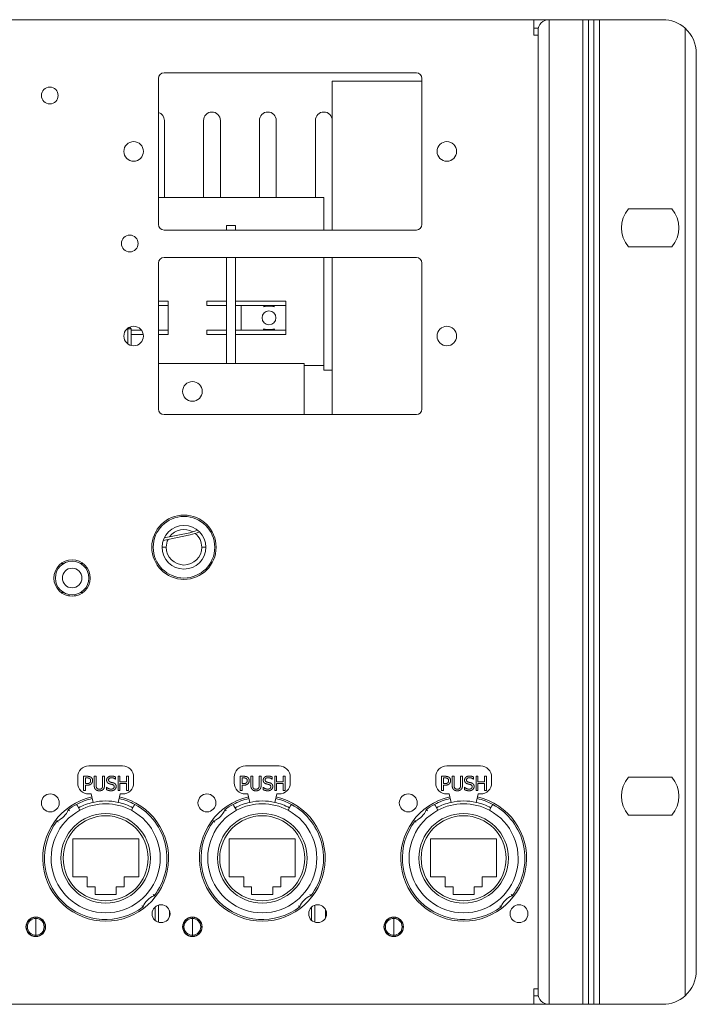
# Model space of a CAD drawing. Units: millimetres. Extents: x 20 to 1660, y 7 to 1168.
# Drawn here: x 565 to 686, y 231 to 407 of the extents above; entities that cross this region are included whole.
import ezdxf

# ---------------------------------------------------------------- set-up
doc = ezdxf.new("R2010")
doc.units = ezdxf.units.MM
doc.header["$LTSCALE"] = 4
doc.layers.add('Visible Edges(A H Standard)', color=7, linetype='Continuous', lineweight=18)

msp = doc.modelspace()

# ---------------------------------------------------------------- linework, layer by layer
at = {"layer": 'Visible Edges(A H Standard)'}
for p, q in [((232.826, 406.908), (657.306, 406.908)), ((657.306, 406.908), (657.306, 404.148)), ((657.306, 406.908), (660.066, 406.908)), ((660.066, 406.908), (666.066, 406.908)), ((660.066, 230.908), (660.066, 406.908)), ((666.066, 406.908), (667.066, 406.908)), ((666.066, 230.908), (666.066, 406.908)), ((667.066, 406.908), (668.066, 406.908)), ((667.066, 406.908), (667.066, 230.908)), ((668.066, 406.908), (669.066, 406.908)), ((668.066, 406.908), (668.066, 230.908)), ((669.066, 406.908), (680.366, 406.908)), ((669.066, 406.908), (669.066, 230.908)), ((658.13, 405.408), (657.306, 405.408)), ((658.066, 404.908), (658.066, 232.908)), ((684.366, 405.38), (684.366, 232.436)), ((658.066, 404.148), (657.306, 404.148)), ((686.366, 236.908), (686.366, 400.908)), ((590.216, 370.308), (590.216, 396.408)), ((591.216, 397.408), (636.316, 397.408)), ((637.316, 396.408), (637.316, 370.308)), ((637.316, 395.908), (621.266, 395.908)), ((621.266, 369.308), (621.266, 395.908)), ((591.266, 388.908), (591.266, 375.108)), ((598.266, 375.108), (598.266, 388.908)), ((601.266, 388.908), (601.266, 375.108)), ((608.266, 375.108), (608.266, 388.908)), ((611.266, 388.908), (611.266, 375.108)), ((618.266, 375.108), (618.266, 388.908)), ((590.216, 375.108), (619.766, 375.108)), ((619.766, 375.108), (619.766, 373.088)), ((619.766, 369.308), (619.766, 373.088)), ((674.248, 373.108), (681.984, 373.108)), ((602.366, 369.308), (602.366, 370.108)), ((602.366, 370.108), (603.966, 370.108)), ((603.966, 370.108), (603.966, 369.308)), ((636.316, 369.308), (591.216, 369.308)), ((681.984, 366.308), (674.248, 366.308)), ((591.216, 364.408), (636.316, 364.408)), ((602.366, 345.458), (602.366, 364.408)), ((603.966, 364.408), (603.966, 345.458)), ((619.766, 347.128), (619.766, 364.408)), ((621.266, 336.308), (621.266, 364.408)), ((590.216, 337.308), (590.216, 363.408)), ((637.316, 363.408), (637.316, 337.308)), ((591.766, 356.608), (590.216, 356.608)), ((591.766, 355.798), (590.216, 355.798)), ((591.766, 356.608), (591.966, 356.608)), ((591.966, 355.798), (591.766, 355.798)), ((591.966, 355.798), (591.966, 356.608)), ((591.966, 355.598), (591.966, 355.798)), ((591.966, 355.598), (591.966, 351.618)), ((598.866, 356.608), (599.566, 356.608)), ((598.866, 356.608), (598.866, 355.798)), ((599.566, 355.798), (598.866, 355.798)), ((599.566, 356.608), (602.366, 356.608)), ((599.566, 355.798), (602.366, 355.798)), ((612.766, 356.608), (603.966, 356.608)), ((612.766, 355.798), (603.966, 355.798)), ((604.966, 355.798), (604.966, 355.598)), ((604.966, 355.598), (604.966, 351.618)), ((612.766, 356.608), (612.966, 356.608)), ((612.966, 355.798), (612.766, 355.798)), ((612.966, 355.798), (612.966, 356.608)), ((612.966, 355.598), (612.966, 355.798)), ((612.966, 355.598), (612.966, 351.618)), ((584.906, 351.878), (584.706, 351.678)), ((584.706, 351.678), (585.306, 351.678)), ((584.706, 348.966), (584.706, 351.678)), ((585.106, 351.878), (584.906, 351.878)), ((584.926, 351.878), (584.926, 351.893)), ((585.106, 351.878), (585.306, 351.678)), ((585.306, 348.67), (585.306, 351.678)), ((587.159, 351.418), (585.306, 351.418)), ((587.498, 350.608), (585.306, 350.608)), ((591.766, 351.418), (590.216, 351.418)), ((591.766, 350.608), (590.216, 350.608)), ((591.766, 351.418), (591.966, 351.418)), ((591.966, 350.608), (591.766, 350.608)), ((591.966, 351.418), (591.966, 351.618)), ((591.966, 350.608), (591.966, 351.418)), ((598.866, 351.418), (599.566, 351.418)), ((598.866, 351.418), (598.866, 350.608)), ((599.566, 350.608), (598.866, 350.608)), ((599.566, 351.418), (602.366, 351.418)), ((599.566, 350.608), (602.366, 350.608)), ((612.766, 351.418), (603.966, 351.418)), ((612.766, 350.608), (603.966, 350.608)), ((604.966, 351.618), (604.966, 351.418)), ((612.766, 351.418), (612.966, 351.418)), ((612.966, 350.608), (612.766, 350.608)), ((612.966, 351.418), (612.966, 351.618)), ((612.966, 350.608), (612.966, 351.418)), ((619.766, 347.128), (619.766, 345.108)), ((616.276, 345.458), (590.216, 345.458)), ((616.276, 336.308), (616.276, 345.458)), ((619.766, 345.108), (616.276, 345.108)), ((619.766, 344.288), (619.766, 345.108)), ((621.266, 344.288), (619.766, 344.288)), ((636.316, 336.308), (591.216, 336.308)), ((595.786, 315.212), (591.245, 314.285)), ((595.866, 314.82), (591.066, 313.841)), ((590.866, 312.608), (591.591, 312.608)), ((597.941, 312.608), (598.666, 312.608)), ((573.27, 309.708), (572.816, 309.708)), ((576.717, 309.708), (576.263, 309.708)), ((573.27, 304.508), (572.817, 304.508)), ((576.716, 304.508), (576.263, 304.508)), ((574.266, 304.15), (574.266, 303.897)), ((575.266, 304.15), (575.266, 303.897)), ((583.766, 273.509), (577.766, 273.509)), ((611.766, 273.509), (605.766, 273.509)), ((647.766, 273.509), (641.766, 273.509)), ((575.766, 271.509), (575.766, 270.509)), ((576.824, 271.664), (577.462, 271.664)), ((576.824, 269.124), (576.824, 271.664)), ((577.441, 271.371), (577.161, 271.371)), ((577.161, 271.371), (577.161, 270.359)), ((578.719, 271.664), (579.057, 271.664)), ((578.719, 270.079), (578.719, 271.664)), ((579.057, 271.664), (579.057, 270.079)), ((580.22, 271.664), (580.557, 271.664)), ((580.22, 270.071), (580.22, 271.664)), ((580.557, 271.664), (580.557, 270.079)), ((582.544, 271.141), (582.519, 271.141)), ((582.544, 271.544), (582.544, 271.141)), ((582.986, 271.664), (583.324, 271.664)), ((582.986, 269.124), (582.986, 271.664)), ((583.324, 271.664), (583.324, 270.667)), ((584.493, 271.664), (584.83, 271.664)), ((584.493, 270.667), (584.493, 271.664)), ((584.83, 271.664), (584.83, 269.124)), ((585.766, 270.509), (585.766, 271.509)), ((603.766, 271.509), (603.766, 270.509)), ((604.824, 271.664), (605.462, 271.664)), ((604.824, 269.124), (604.824, 271.664)), ((605.441, 271.371), (605.161, 271.371)), ((605.161, 271.371), (605.161, 270.359)), ((606.719, 271.664), (607.057, 271.664)), ((606.719, 270.079), (606.719, 271.664)), ((607.057, 271.664), (607.057, 270.079)), ((608.22, 271.664), (608.557, 271.664)), ((608.22, 270.071), (608.22, 271.664)), ((608.557, 271.664), (608.557, 270.079)), ((610.544, 271.141), (610.519, 271.141)), ((610.544, 271.544), (610.544, 271.141)), ((610.986, 271.664), (611.324, 271.664)), ((610.986, 269.124), (610.986, 271.664)), ((611.324, 271.664), (611.324, 270.667)), ((612.493, 271.664), (612.83, 271.664)), ((612.493, 270.667), (612.493, 271.664)), ((612.83, 271.664), (612.83, 269.124)), ((613.766, 270.509), (613.766, 271.509)), ((639.766, 271.509), (639.766, 270.509)), ((640.824, 271.664), (641.462, 271.664)), ((640.824, 269.124), (640.824, 271.664)), ((641.441, 271.371), (641.161, 271.371)), ((641.161, 271.371), (641.161, 270.359)), ((642.719, 271.664), (643.057, 271.664)), ((642.719, 270.079), (642.719, 271.664)), ((643.057, 271.664), (643.057, 270.079)), ((644.22, 271.664), (644.557, 271.664)), ((644.22, 270.071), (644.22, 271.664)), ((644.557, 271.664), (644.557, 270.079)), ((646.544, 271.141), (646.519, 271.141)), ((646.544, 271.544), (646.544, 271.141)), ((646.986, 271.664), (647.324, 271.664)), ((646.986, 269.124), (646.986, 271.664)), ((647.324, 271.664), (647.324, 270.667)), ((648.493, 271.664), (648.83, 271.664)), ((648.493, 270.667), (648.493, 271.664)), ((648.83, 271.664), (648.83, 269.124)), ((649.766, 270.509), (649.766, 271.509)), ((674.248, 271.508), (681.984, 271.508)), ((577.161, 270.359), (577.392, 270.359)), ((577.161, 270.071), (577.161, 269.124)), ((577.447, 270.071), (577.161, 270.071)), ((580.916, 269.7), (580.94, 269.7)), ((580.916, 269.276), (580.916, 269.7)), ((583.324, 270.667), (584.493, 270.667)), ((583.324, 270.367), (583.324, 269.124)), ((584.493, 270.367), (583.324, 270.367)), ((584.493, 269.124), (584.493, 270.367)), ((605.161, 270.359), (605.392, 270.359)), ((605.161, 270.071), (605.161, 269.124)), ((605.447, 270.071), (605.161, 270.071)), ((608.916, 269.7), (608.94, 269.7)), ((608.916, 269.276), (608.916, 269.7)), ((611.324, 270.667), (612.493, 270.667)), ((611.324, 270.367), (611.324, 269.124)), ((612.493, 270.367), (611.324, 270.367)), ((612.493, 269.124), (612.493, 270.367)), ((641.161, 270.359), (641.392, 270.359)), ((641.161, 270.071), (641.161, 269.124)), ((641.447, 270.071), (641.161, 270.071)), ((644.916, 269.7), (644.94, 269.7)), ((644.916, 269.276), (644.916, 269.7)), ((647.324, 270.667), (648.493, 270.667)), ((647.324, 270.367), (647.324, 269.124)), ((648.493, 270.367), (647.324, 270.367)), ((648.493, 269.124), (648.493, 270.367)), ((577.161, 269.124), (576.824, 269.124)), ((577.766, 268.509), (578.183, 268.509)), ((578.183, 268.509), (578.3, 267.985)), ((578.52, 267.009), (578.3, 267.985)), ((583.324, 269.124), (582.986, 269.124)), ((583.232, 267.985), (583.013, 267.009)), ((583.35, 268.509), (583.232, 267.985)), ((583.35, 268.509), (583.766, 268.509)), ((584.83, 269.124), (584.493, 269.124)), ((605.161, 269.124), (604.824, 269.124)), ((605.766, 268.509), (606.183, 268.509)), ((606.183, 268.509), (606.3, 267.985)), ((606.52, 267.009), (606.3, 267.985)), ((611.324, 269.124), (610.986, 269.124)), ((611.232, 267.985), (611.013, 267.009)), ((611.35, 268.509), (611.232, 267.985)), ((611.35, 268.509), (611.766, 268.509)), ((612.83, 269.124), (612.493, 269.124)), ((641.161, 269.124), (640.824, 269.124)), ((641.766, 268.509), (642.183, 268.509)), ((642.183, 268.509), (642.3, 267.985)), ((642.52, 267.009), (642.3, 267.985)), ((647.324, 269.124), (646.986, 269.124)), ((647.232, 267.985), (647.013, 267.009)), ((647.35, 268.509), (647.232, 267.985)), ((647.35, 268.509), (647.766, 268.509)), ((648.83, 269.124), (648.493, 269.124)), ((575.565, 266.644), (575.707, 266.38)), ((576.135, 265.588), (575.707, 266.38)), ((585.825, 266.38), (585.397, 265.588)), ((585.825, 266.38), (585.967, 266.644)), ((603.565, 266.644), (603.707, 266.38)), ((604.135, 265.588), (603.707, 266.38)), ((613.825, 266.38), (613.397, 265.588)), ((613.825, 266.38), (613.967, 266.644)), ((639.565, 266.644), (639.707, 266.38)), ((640.135, 265.588), (639.707, 266.38)), ((649.825, 266.38), (649.397, 265.588)), ((649.825, 266.38), (649.967, 266.644)), ((681.984, 264.708), (674.248, 264.708)), ((574.866, 253.708), (574.866, 260.508)), ((574.866, 260.508), (586.666, 260.508)), ((586.666, 260.508), (586.666, 253.708)), ((602.866, 253.708), (602.866, 260.508)), ((602.866, 260.508), (614.666, 260.508)), ((614.666, 260.508), (614.666, 253.708)), ((638.866, 253.708), (638.866, 260.508)), ((638.866, 260.508), (650.666, 260.508)), ((650.666, 260.508), (650.666, 253.708)), ((577.466, 253.708), (574.866, 253.708)), ((577.466, 251.908), (577.466, 253.708)), ((586.666, 253.708), (584.066, 253.708)), ((584.066, 253.708), (584.066, 251.908)), ((605.466, 253.708), (602.866, 253.708)), ((605.466, 251.908), (605.466, 253.708)), ((614.666, 253.708), (612.066, 253.708)), ((612.066, 253.708), (612.066, 251.908)), ((641.466, 253.708), (638.866, 253.708)), ((641.466, 251.908), (641.466, 253.708)), ((650.666, 253.708), (648.066, 253.708)), ((648.066, 253.708), (648.066, 251.908)), ((578.866, 251.908), (577.466, 251.908)), ((578.866, 250.508), (578.866, 251.908)), ((584.066, 251.908), (582.666, 251.908)), ((582.666, 251.908), (582.666, 250.508)), ((606.866, 251.908), (605.466, 251.908)), ((606.866, 250.508), (606.866, 251.908)), ((612.066, 251.908), (610.666, 251.908)), ((610.666, 251.908), (610.666, 250.508)), ((642.866, 251.908), (641.466, 251.908)), ((642.866, 250.508), (642.866, 251.908)), ((648.066, 251.908), (646.666, 251.908)), ((646.666, 251.908), (646.666, 250.508)), ((582.666, 250.508), (578.866, 250.508)), ((610.666, 250.508), (606.866, 250.508)), ((646.666, 250.508), (642.866, 250.508)), ((589.616, 245.901), (589.616, 248.315)), ((590.216, 245.573), (590.216, 248.644)), ((617.556, 245.956), (617.556, 248.261)), ((618.156, 245.592), (618.156, 248.625)), ((568.266, 246.458), (568.266, 246.258)), ((568.266, 246.458), (568.266, 246.258)), ((592.156, 246.525), (592.156, 247.691)), ((596.266, 246.458), (596.266, 246.258)), ((596.266, 246.458), (596.266, 246.258)), ((620.096, 246.391), (620.096, 247.826)), ((632.266, 246.458), (632.266, 246.258)), ((632.266, 246.458), (632.266, 246.258)), ((566.662, 245.458), (566.717, 245.458)), ((567.086, 246.051), (567.086, 245.982)), ((568.266, 246.008), (568.266, 246.258)), ((568.266, 246.008), (568.266, 246.258)), ((568.266, 246.008), (568.266, 245.679)), ((568.266, 246.008), (568.266, 245.679)), ((568.266, 245.552), (568.266, 245.679)), ((568.266, 245.552), (568.266, 245.679)), ((568.266, 245.552), (568.266, 244.758)), ((568.266, 245.552), (568.266, 244.758)), ((568.266, 244.758), (568.266, 243.965)), ((568.266, 244.758), (568.266, 243.965)), ((594.696, 245.41), (594.696, 245.531)), ((595.296, 246.154), (595.296, 246.215)), ((596.266, 246.008), (596.266, 246.258)), ((596.266, 246.008), (596.266, 246.258)), ((596.266, 246.008), (596.266, 245.679)), ((596.266, 246.008), (596.266, 245.679)), ((596.266, 245.552), (596.266, 245.679)), ((596.266, 245.552), (596.266, 245.679)), ((596.266, 245.552), (596.266, 244.758)), ((596.266, 245.552), (596.266, 244.758)), ((596.266, 244.758), (596.266, 243.965)), ((596.266, 244.758), (596.266, 243.965)), ((597.236, 246.154), (597.236, 246.215)), ((597.836, 245.41), (597.836, 245.531)), ((630.662, 245.458), (630.717, 245.458)), ((632.266, 246.008), (632.266, 246.258)), ((632.266, 246.008), (632.266, 246.258)), ((632.266, 246.008), (632.266, 245.679)), ((632.266, 246.008), (632.266, 245.679)), ((632.266, 245.552), (632.266, 245.679)), ((632.266, 245.552), (632.266, 245.679)), ((632.266, 245.552), (632.266, 244.758)), ((632.266, 245.552), (632.266, 244.758)), ((632.266, 244.758), (632.266, 243.965)), ((632.266, 244.758), (632.266, 243.965)), ((633.815, 245.458), (633.87, 245.458)), ((566.534, 244.508), (566.585, 244.508)), ((568.266, 243.838), (568.266, 243.965)), ((568.266, 243.838), (568.266, 243.965)), ((568.266, 243.838), (568.266, 243.508)), ((568.266, 243.838), (568.266, 243.508)), ((568.266, 243.258), (568.266, 243.508)), ((568.266, 243.258), (568.266, 243.508)), ((568.266, 243.258), (568.266, 243.058)), ((568.266, 243.258), (568.266, 243.058)), ((569.948, 244.508), (569.998, 244.508)), ((594.534, 244.508), (594.585, 244.508)), ((596.266, 243.838), (596.266, 243.965)), ((596.266, 243.838), (596.266, 243.965)), ((596.266, 243.838), (596.266, 243.508)), ((596.266, 243.838), (596.266, 243.508)), ((596.266, 243.258), (596.266, 243.508)), ((596.266, 243.258), (596.266, 243.508)), ((596.266, 243.258), (596.266, 243.058)), ((596.266, 243.258), (596.266, 243.058)), ((597.948, 244.508), (597.998, 244.508)), ((630.534, 244.508), (630.585, 244.508)), ((632.266, 243.838), (632.266, 243.965)), ((632.266, 243.838), (632.266, 243.965)), ((632.266, 243.838), (632.266, 243.508)), ((632.266, 243.838), (632.266, 243.508)), ((632.266, 243.258), (632.266, 243.508)), ((632.266, 243.258), (632.266, 243.508)), ((632.266, 243.258), (632.266, 243.058)), ((632.266, 243.258), (632.266, 243.058)), ((633.948, 244.508), (633.998, 244.508)), ((657.306, 233.668), (658.066, 233.668)), ((657.306, 233.668), (657.306, 230.908)), ((657.306, 232.408), (658.13, 232.408)), ((657.306, 230.908), (232.826, 230.908)), ((660.066, 230.908), (657.306, 230.908)), ((666.066, 230.908), (660.066, 230.908)), ((667.066, 230.908), (666.066, 230.908)), ((668.066, 230.908), (667.066, 230.908)), ((669.066, 230.908), (668.066, 230.908)), ((680.366, 230.908), (669.066, 230.908))]:
    msp.add_line(p, q, dxfattribs=at)
for centre, radius in [((570.766, 393.358), 1.5), ((585.766, 383.358), 1.75), ((641.766, 383.358), 1.75), ((585.066, 366.908), 1.5), ((609.966, 353.608), 1.25), ((585.766, 350.358), 1.75), ((641.766, 350.358), 1.75), ((596.276, 340.458), 1.75), ((594.766, 312.608), 5.75), ((594.766, 312.608), 5.5), ((594.766, 312.608), 3.9), ((574.766, 307.108), 3.25), ((574.766, 307.108), 3), ((574.766, 307.108), 1.75), ((570.866, 266.908), 1.6), ((598.866, 266.908), 1.6), ((634.866, 266.908), 1.6), ((580.766, 257.008), 8), ((580.766, 257.008), 7.6), ((608.766, 257.008), 8), ((608.766, 257.008), 7.6), ((644.766, 257.008), 8), ((644.766, 257.008), 7.6), ((590.666, 247.108), 1.6), ((618.666, 247.108), 1.6), ((654.666, 247.108), 1.6), ((568.266, 244.758), 1.75), ((596.266, 244.758), 1.75), ((632.266, 244.758), 1.75)]:
    msp.add_circle(centre, radius, dxfattribs=at)
for centre, radius, start, end in [((660.066, 404.908), 2, 90, 180), ((680.366, 400.908), 6, 48.18969, 90), ((680.366, 400.908), 6, 0, 48.18969), ((591.216, 396.408), 1, 90, 180), ((636.316, 396.408), 1, 0, 90), ((589.766, 388.908), 1.5, 0, 72.5424), ((599.766, 388.908), 1.5, 0, 180), ((609.766, 388.908), 1.5, 0, 180), ((619.766, 388.908), 1.5, 0, 180), ((678.116, 369.708), 5.15, 138.68532, 221.31468), ((678.116, 369.708), 5.15, 318.68532, 41.31468), ((591.216, 370.308), 1, 180, 270), ((636.316, 370.308), 1, 270, 0), ((591.216, 363.408), 1, 90, 180), ((636.316, 363.408), 1, 0, 90), ((591.216, 337.308), 1, 180, 270), ((636.316, 337.308), 1, 270, 0), ((594.766, 312.608), 3.175, 59.84614, 143.84878), ((594.266, 322.659), 7.6, 281.53669, 292.7565), ((594.266, 322.659), 8, 281.53669, 294.10235), ((594.766, 312.608), 3.175, 359.99973, 50.66494), ((594.766, 312.608), 3.175, 153.69334, 179.99973), ((594.766, 312.608), 3.175, 179.99973, 359.99973), ((577.766, 271.509), 2, 90, 180), ((583.766, 271.509), 2, 0, 90), ((605.766, 271.509), 2, 90, 180), ((611.766, 271.509), 2, 0, 90), ((641.766, 271.509), 2, 90, 180), ((647.766, 271.509), 2, 0, 90), ((678.116, 268.108), 5.15, 138.68532, 221.31468), ((678.116, 268.108), 5.15, 318.68532, 41.31468), ((577.766, 270.509), 2, 180, 270), ((583.766, 270.509), 2, 270, 0), ((605.766, 270.509), 2, 180, 270), ((611.766, 270.509), 2, 270, 0), ((641.766, 270.509), 2, 180, 270), ((647.766, 270.509), 2, 270, 0), ((580.766, 257.008), 11.25, 102.66076, 77.33924), ((580.766, 257.008), 10.95, 102.66076, 118.35935), ((580.766, 257.008), 10.95, 61.64065, 77.33924), ((608.766, 257.008), 11.25, 102.66076, 77.33924), ((608.766, 257.008), 10.95, 102.66076, 118.35935), ((608.766, 257.008), 10.95, 61.64065, 77.33924), ((644.766, 257.008), 11.25, 102.66076, 77.33924), ((644.766, 257.008), 10.95, 102.66076, 118.35935), ((644.766, 257.008), 10.95, 61.64065, 77.33924), ((580.766, 257.008), 10.95, 118.35935, 127.68704), ((580.766, 257.008), 10.25, 102.66076, 118.35935), ((580.766, 257.008), 9.75, 61.64065, 118.35935), ((580.766, 257.008), 10.25, 77.33924, 102.66076), ((580.766, 257.008), 10.25, 61.64065, 77.33924), ((580.766, 257.008), 10.95, 322.31296, 61.64065), ((608.766, 257.008), 10.95, 118.35935, 127.68704), ((608.766, 257.008), 10.25, 102.66076, 118.35935), ((608.766, 257.008), 9.75, 61.64065, 118.35935), ((608.766, 257.008), 10.25, 77.33924, 102.66076), ((608.766, 257.008), 10.25, 61.64065, 77.33924), ((608.766, 257.008), 10.95, 322.31296, 61.64065), ((644.766, 257.008), 10.95, 118.35935, 127.68704), ((644.766, 257.008), 10.25, 102.66076, 118.35935), ((644.766, 257.008), 9.75, 61.64065, 118.35935), ((644.766, 257.008), 10.25, 77.33924, 102.66076), ((644.766, 257.008), 10.25, 61.64065, 77.33924), ((644.766, 257.008), 10.95, 322.31296, 61.64065), ((580.766, 257.008), 9.75, 118.35935, 61.64065), ((570.816, 266.958), 3.5, 291.53226, 338.46774), ((608.766, 257.008), 9.75, 118.35935, 61.64065), ((598.816, 266.958), 3.5, 291.53226, 338.46774), ((644.766, 257.008), 9.75, 118.35935, 61.64065), ((634.816, 266.958), 3.5, 291.53226, 338.46774), ((580.766, 257.008), 10.95, 142.31296, 307.68704), ((608.766, 257.008), 10.95, 142.31296, 307.68704), ((644.766, 257.008), 10.95, 142.31296, 307.68704), ((590.716, 247.058), 3.5, 111.53227, 158.46773), ((618.716, 247.058), 3.5, 111.53227, 158.46773), ((654.716, 247.058), 3.5, 111.53227, 158.46773), ((568.266, 244.758), 1.7, 90, 270), ((568.266, 244.758), 1.7, 270, 90), ((596.266, 244.758), 1.7, 90, 270), ((596.266, 244.758), 1.7, 270, 90), ((632.266, 244.758), 1.7, 90, 270), ((632.266, 244.758), 1.7, 270, 90), ((568.266, 244.758), 1.5, 90, 270), ((568.266, 244.758), 1.5, 270, 90), ((596.266, 244.758), 1.5, 90, 270), ((596.266, 244.758), 1.5, 270, 90), ((632.266, 244.758), 1.5, 90, 270), ((632.266, 244.758), 1.5, 270, 90), ((680.366, 236.908), 6, 311.81031, 0), ((660.066, 232.908), 2, 180, 270), ((680.366, 236.908), 6, 270, 311.81031)]:
    msp.add_arc(centre, radius, start, end, dxfattribs=at)
for points, knots in [([(608.916, 355.598), (608.919, 355.599), (608.923, 355.599), (609.046, 355.623), (609.167, 355.642), (609.423, 355.673), (609.558, 355.684), (609.784, 355.695), (609.875, 355.698), (610.058, 355.698), (610.148, 355.695), (610.375, 355.684), (610.509, 355.673), (610.765, 355.642), (610.886, 355.623), (611.01, 355.599), (611.013, 355.599), (611.016, 355.598)], [-0.00097269, -0.00097269, -0.00097269, -0.00097269, 0, 0, 0.03678781, 0.03678781, 0.07678357, 0.07678357, 0.10366144, 0.10366144, 0.1305393, 0.1305393, 0.17053507, 0.17053507, 0.20732287, 0.20732287, 0.20829556, 0.20829556, 0.20829556, 0.20829556]), ([(611.016, 351.618), (611.013, 351.618), (611.01, 351.617), (610.886, 351.594), (610.765, 351.575), (610.509, 351.544), (610.375, 351.532), (610.148, 351.521), (610.058, 351.519), (609.875, 351.519), (609.784, 351.521), (609.558, 351.532), (609.423, 351.544), (609.167, 351.575), (609.046, 351.594), (608.923, 351.617), (608.919, 351.618), (608.916, 351.618)], [-0.00097269, -0.00097269, -0.00097269, -0.00097269, 0, 0, 0.03678781, 0.03678781, 0.07678357, 0.07678357, 0.10366143, 0.10366143, 0.1305393, 0.1305393, 0.17053506, 0.17053506, 0.20732287, 0.20732287, 0.20829556, 0.20829556, 0.20829556, 0.20829556]), ([(574.072, 265.674), (574.072, 265.674), (574.078, 265.669), (574.101, 265.652), (574.118, 265.639), (574.162, 265.606), (574.188, 265.586), (574.233, 265.551), (574.249, 265.539), (574.283, 265.513), (574.3, 265.5), (574.318, 265.486), (574.318, 265.486), (574.319, 265.485)], [0, 0, 0, 0, 0.011324544, 0.011324544, 0.022864642, 0.022864642, 0.034839581, 0.034839581, 0.041317926, 0.041317926, 0.047812579, 0.047812579, 0.048066112, 0.048066112, 0.048066112, 0.048066112]), ([(602.072, 265.674), (602.072, 265.674), (602.078, 265.669), (602.101, 265.652), (602.118, 265.639), (602.162, 265.606), (602.188, 265.586), (602.233, 265.551), (602.249, 265.539), (602.283, 265.513), (602.3, 265.5), (602.318, 265.486), (602.318, 265.486), (602.319, 265.485)], [0, 0, 0, 0, 0.011324544, 0.011324544, 0.022864642, 0.022864642, 0.034839581, 0.034839581, 0.041317926, 0.041317926, 0.047812579, 0.047812579, 0.048066112, 0.048066112, 0.048066112, 0.048066112]), ([(638.072, 265.674), (638.072, 265.674), (638.078, 265.669), (638.101, 265.652), (638.118, 265.639), (638.162, 265.606), (638.188, 265.586), (638.233, 265.551), (638.249, 265.539), (638.283, 265.513), (638.3, 265.5), (638.318, 265.486), (638.318, 265.486), (638.319, 265.485)], [0, 0, 0, 0, 0.011324544, 0.011324544, 0.022864642, 0.022864642, 0.034839581, 0.034839581, 0.041317926, 0.041317926, 0.047812579, 0.047812579, 0.048066112, 0.048066112, 0.048066112, 0.048066112]), ([(572.289, 263.455), (572.289, 263.456), (572.288, 263.457), (572.275, 263.475), (572.261, 263.492), (572.236, 263.525), (572.223, 263.542), (572.189, 263.586), (572.169, 263.613), (572.135, 263.656), (572.123, 263.674), (572.105, 263.697), (572.101, 263.702), (572.101, 263.702)], [-0.000253848, -0.000253848, -0.000253848, -0.000253848, 0, 0, 0.006502729, 0.006502729, 0.01298913, 0.01298913, 0.024978958, 0.024978958, 0.036533406, 0.036533406, 0.047872031, 0.047872031, 0.047872031, 0.047872031]), ([(600.289, 263.455), (600.289, 263.456), (600.288, 263.457), (600.275, 263.475), (600.261, 263.492), (600.236, 263.525), (600.223, 263.542), (600.189, 263.586), (600.169, 263.613), (600.135, 263.656), (600.123, 263.674), (600.105, 263.697), (600.101, 263.702), (600.101, 263.702)], [-0.000253848, -0.000253848, -0.000253848, -0.000253848, 0, 0, 0.006502729, 0.006502729, 0.01298913, 0.01298913, 0.024978958, 0.024978958, 0.036533406, 0.036533406, 0.047872031, 0.047872031, 0.047872031, 0.047872031]), ([(636.289, 263.455), (636.289, 263.456), (636.288, 263.457), (636.275, 263.475), (636.261, 263.492), (636.236, 263.525), (636.223, 263.542), (636.189, 263.586), (636.169, 263.613), (636.135, 263.656), (636.123, 263.674), (636.105, 263.697), (636.101, 263.702), (636.101, 263.702)], [-0.000253848, -0.000253848, -0.000253848, -0.000253848, 0, 0, 0.006502729, 0.006502729, 0.01298913, 0.01298913, 0.024978958, 0.024978958, 0.036533406, 0.036533406, 0.047872031, 0.047872031, 0.047872031, 0.047872031]), ([(589.243, 250.561), (589.244, 250.56), (589.244, 250.56), (589.258, 250.542), (589.271, 250.525), (589.297, 250.491), (589.309, 250.475), (589.344, 250.43), (589.364, 250.404), (589.397, 250.36), (589.41, 250.343), (589.427, 250.32), (589.432, 250.314), (589.432, 250.314)], [-0.000253848, -0.000253848, -0.000253848, -0.000253848, 0, 0, 0.006502728, 0.006502728, 0.012989128, 0.012989128, 0.024978957, 0.024978957, 0.036533405, 0.036533405, 0.04787203, 0.04787203, 0.04787203, 0.04787203]), ([(617.243, 250.561), (617.244, 250.56), (617.244, 250.56), (617.258, 250.542), (617.271, 250.525), (617.297, 250.491), (617.309, 250.475), (617.344, 250.43), (617.364, 250.404), (617.397, 250.36), (617.41, 250.343), (617.427, 250.32), (617.432, 250.314), (617.432, 250.314)], [-0.000253848, -0.000253848, -0.000253848, -0.000253848, 0, 0, 0.006502728, 0.006502728, 0.012989128, 0.012989128, 0.024978957, 0.024978957, 0.036533405, 0.036533405, 0.04787203, 0.04787203, 0.04787203, 0.04787203]), ([(653.243, 250.561), (653.244, 250.56), (653.244, 250.56), (653.258, 250.542), (653.271, 250.525), (653.297, 250.491), (653.309, 250.475), (653.344, 250.43), (653.364, 250.404), (653.397, 250.36), (653.41, 250.343), (653.427, 250.32), (653.432, 250.314), (653.432, 250.314)], [-0.000253848, -0.000253848, -0.000253848, -0.000253848, 0, 0, 0.006502728, 0.006502728, 0.012989128, 0.012989128, 0.024978957, 0.024978957, 0.036533405, 0.036533405, 0.04787203, 0.04787203, 0.04787203, 0.04787203]), ([(587.46, 248.343), (587.46, 248.343), (587.455, 248.347), (587.432, 248.365), (587.414, 248.377), (587.371, 248.411), (587.344, 248.431), (587.3, 248.465), (587.283, 248.478), (587.25, 248.503), (587.233, 248.517), (587.215, 248.53), (587.214, 248.531), (587.213, 248.531)], [0, 0, 0, 0, 0.011324544, 0.011324544, 0.022864643, 0.022864643, 0.034839581, 0.034839581, 0.041317926, 0.041317926, 0.047812578, 0.047812578, 0.048066111, 0.048066111, 0.048066111, 0.048066111]), ([(615.46, 248.343), (615.46, 248.343), (615.455, 248.347), (615.432, 248.365), (615.414, 248.377), (615.371, 248.411), (615.344, 248.431), (615.3, 248.465), (615.283, 248.478), (615.25, 248.503), (615.233, 248.517), (615.215, 248.53), (615.214, 248.531), (615.213, 248.531)], [0, 0, 0, 0, 0.011324544, 0.011324544, 0.022864643, 0.022864643, 0.034839581, 0.034839581, 0.041317926, 0.041317926, 0.047812578, 0.047812578, 0.048066111, 0.048066111, 0.048066111, 0.048066111]), ([(651.46, 248.343), (651.46, 248.343), (651.455, 248.347), (651.432, 248.365), (651.414, 248.377), (651.371, 248.411), (651.344, 248.431), (651.3, 248.465), (651.283, 248.478), (651.25, 248.503), (651.233, 248.517), (651.215, 248.53), (651.214, 248.531), (651.213, 248.531)], [0, 0, 0, 0, 0.011324544, 0.011324544, 0.022864643, 0.022864643, 0.034839581, 0.034839581, 0.041317926, 0.041317926, 0.047812578, 0.047812578, 0.048066111, 0.048066111, 0.048066111, 0.048066111])]:
    msp.add_open_spline(points, degree=3, knots=knots, dxfattribs=at)
for points in [[(577.894, 271.275), (577.814, 271.328), (577.6, 271.371), (577.441, 271.371)], [(577.462, 271.664), (577.688, 271.664), (578.005, 271.59), (578.126, 271.505)], [(578.077, 270.888), (578.077, 271.019), (577.986, 271.213), (577.894, 271.275)], [(578.126, 271.505), (578.268, 271.408), (578.429, 271.11), (578.429, 270.898)], [(580.934, 270.982), (580.934, 271.291), (581.416, 271.709), (581.788, 271.709)], [(581.811, 271.417), (581.576, 271.417), (581.286, 271.196), (581.286, 271.017)], [(581.788, 271.709), (582.002, 271.709), (582.381, 271.625), (582.544, 271.544)], [(582.519, 271.141), (582.398, 271.252), (582.019, 271.417), (581.811, 271.417)], [(605.894, 271.275), (605.814, 271.328), (605.6, 271.371), (605.441, 271.371)], [(605.462, 271.664), (605.688, 271.664), (606.005, 271.59), (606.126, 271.505)], [(606.077, 270.888), (606.077, 271.019), (605.986, 271.213), (605.894, 271.275)], [(606.126, 271.505), (606.268, 271.408), (606.429, 271.11), (606.429, 270.898)], [(608.934, 270.982), (608.934, 271.291), (609.416, 271.709), (609.788, 271.709)], [(609.811, 271.417), (609.576, 271.417), (609.286, 271.196), (609.286, 271.017)], [(609.788, 271.709), (610.002, 271.709), (610.381, 271.625), (610.544, 271.544)], [(610.519, 271.141), (610.398, 271.252), (610.019, 271.417), (609.811, 271.417)], [(641.894, 271.275), (641.814, 271.328), (641.6, 271.371), (641.441, 271.371)], [(641.462, 271.664), (641.688, 271.664), (642.005, 271.59), (642.126, 271.505)], [(642.077, 270.888), (642.077, 271.019), (641.986, 271.213), (641.894, 271.275)], [(642.126, 271.505), (642.268, 271.408), (642.429, 271.11), (642.429, 270.898)], [(644.934, 270.982), (644.934, 271.291), (645.416, 271.709), (645.788, 271.709)], [(645.811, 271.417), (645.576, 271.417), (645.286, 271.196), (645.286, 271.017)], [(645.788, 271.709), (646.002, 271.709), (646.381, 271.625), (646.544, 271.544)], [(646.519, 271.141), (646.398, 271.252), (646.019, 271.417), (645.811, 271.417)], [(577.392, 270.359), (577.597, 270.359), (577.851, 270.425), (577.933, 270.511)], [(578.207, 270.334), (578.075, 270.204), (577.719, 270.071), (577.447, 270.071)], [(577.933, 270.511), (578.009, 270.587), (578.077, 270.766), (578.077, 270.888)], [(578.429, 270.898), (578.429, 270.733), (578.312, 270.437), (578.207, 270.334)], [(578.962, 269.305), (578.828, 269.437), (578.719, 269.807), (578.719, 270.079)], [(579.637, 269.07), (579.413, 269.07), (579.079, 269.188), (578.962, 269.305)], [(579.057, 270.079), (579.057, 269.902), (579.102, 269.663), (579.166, 269.566)], [(579.166, 269.566), (579.234, 269.463), (579.468, 269.358), (579.637, 269.358)], [(579.637, 269.358), (579.796, 269.358), (580.043, 269.463), (580.111, 269.566)], [(580.314, 269.305), (580.193, 269.185), (579.872, 269.07), (579.637, 269.07)], [(580.111, 269.566), (580.175, 269.663), (580.22, 269.9), (580.22, 270.071)], [(580.557, 270.079), (580.557, 269.813), (580.45, 269.435), (580.314, 269.305)], [(581.099, 270.523), (581.02, 270.608), (580.934, 270.834), (580.934, 270.982)], [(580.94, 269.7), (581.107, 269.544), (581.529, 269.371), (581.724, 269.371)], [(581.519, 270.299), (581.387, 270.334), (581.179, 270.439), (581.099, 270.523)], [(581.286, 271.017), (581.286, 270.857), (581.457, 270.665), (581.617, 270.622)], [(581.978, 270.184), (581.86, 270.217), (581.665, 270.262), (581.519, 270.299)], [(581.617, 270.622), (581.724, 270.593), (582.035, 270.519), (582.138, 270.488)], [(581.724, 269.371), (582.004, 269.371), (582.29, 269.603), (582.29, 269.795)], [(582.412, 269.309), (582.29, 269.198), (581.982, 269.078), (581.749, 269.078)], [(582.29, 269.795), (582.29, 269.947), (582.14, 270.136), (581.978, 270.184)], [(582.138, 270.488), (582.4, 270.408), (582.642, 270.085), (582.642, 269.848)], [(582.642, 269.848), (582.642, 269.698), (582.521, 269.41), (582.412, 269.309)], [(605.392, 270.359), (605.597, 270.359), (605.851, 270.425), (605.933, 270.511)], [(606.207, 270.334), (606.075, 270.204), (605.719, 270.071), (605.447, 270.071)], [(605.933, 270.511), (606.009, 270.587), (606.077, 270.766), (606.077, 270.888)], [(606.429, 270.898), (606.429, 270.733), (606.312, 270.437), (606.207, 270.334)], [(606.962, 269.305), (606.828, 269.437), (606.719, 269.807), (606.719, 270.079)], [(607.637, 269.07), (607.413, 269.07), (607.079, 269.188), (606.962, 269.305)], [(607.057, 270.079), (607.057, 269.902), (607.102, 269.663), (607.166, 269.566)], [(607.166, 269.566), (607.234, 269.463), (607.468, 269.358), (607.637, 269.358)], [(607.637, 269.358), (607.796, 269.358), (608.043, 269.463), (608.111, 269.566)], [(608.314, 269.305), (608.193, 269.185), (607.872, 269.07), (607.637, 269.07)], [(608.111, 269.566), (608.175, 269.663), (608.22, 269.9), (608.22, 270.071)], [(608.557, 270.079), (608.557, 269.813), (608.45, 269.435), (608.314, 269.305)], [(609.099, 270.523), (609.02, 270.608), (608.934, 270.834), (608.934, 270.982)], [(608.94, 269.7), (609.107, 269.544), (609.529, 269.371), (609.724, 269.371)], [(609.519, 270.299), (609.387, 270.334), (609.179, 270.439), (609.099, 270.523)], [(609.286, 271.017), (609.286, 270.857), (609.457, 270.665), (609.617, 270.622)], [(609.978, 270.184), (609.86, 270.217), (609.665, 270.262), (609.519, 270.299)], [(609.617, 270.622), (609.724, 270.593), (610.035, 270.519), (610.138, 270.488)], [(609.724, 269.371), (610.004, 269.371), (610.29, 269.603), (610.29, 269.795)], [(610.412, 269.309), (610.29, 269.198), (609.982, 269.078), (609.749, 269.078)], [(610.29, 269.795), (610.29, 269.947), (610.14, 270.136), (609.978, 270.184)], [(610.138, 270.488), (610.4, 270.408), (610.642, 270.085), (610.642, 269.848)], [(610.642, 269.848), (610.642, 269.698), (610.521, 269.41), (610.412, 269.309)], [(641.392, 270.359), (641.597, 270.359), (641.851, 270.425), (641.933, 270.511)], [(642.207, 270.334), (642.075, 270.204), (641.719, 270.071), (641.447, 270.071)], [(641.933, 270.511), (642.009, 270.587), (642.077, 270.766), (642.077, 270.888)], [(642.429, 270.898), (642.429, 270.733), (642.312, 270.437), (642.207, 270.334)], [(642.962, 269.305), (642.828, 269.437), (642.719, 269.807), (642.719, 270.079)], [(643.637, 269.07), (643.413, 269.07), (643.079, 269.188), (642.962, 269.305)], [(643.057, 270.079), (643.057, 269.902), (643.102, 269.663), (643.166, 269.566)], [(643.166, 269.566), (643.234, 269.463), (643.468, 269.358), (643.637, 269.358)], [(643.637, 269.358), (643.796, 269.358), (644.043, 269.463), (644.111, 269.566)], [(644.314, 269.305), (644.193, 269.185), (643.872, 269.07), (643.637, 269.07)], [(644.111, 269.566), (644.175, 269.663), (644.22, 269.9), (644.22, 270.071)], [(644.557, 270.079), (644.557, 269.813), (644.45, 269.435), (644.314, 269.305)], [(645.099, 270.523), (645.02, 270.608), (644.934, 270.834), (644.934, 270.982)], [(644.94, 269.7), (645.107, 269.544), (645.529, 269.371), (645.724, 269.371)], [(645.519, 270.299), (645.387, 270.334), (645.179, 270.439), (645.099, 270.523)], [(645.286, 271.017), (645.286, 270.857), (645.457, 270.665), (645.617, 270.622)], [(645.978, 270.184), (645.86, 270.217), (645.665, 270.262), (645.519, 270.299)], [(645.617, 270.622), (645.724, 270.593), (646.035, 270.519), (646.138, 270.488)], [(645.724, 269.371), (646.004, 269.371), (646.29, 269.603), (646.29, 269.795)], [(646.412, 269.309), (646.29, 269.198), (645.982, 269.078), (645.749, 269.078)], [(646.29, 269.795), (646.29, 269.947), (646.14, 270.136), (645.978, 270.184)], [(646.138, 270.488), (646.4, 270.408), (646.642, 270.085), (646.642, 269.848)], [(646.642, 269.848), (646.642, 269.698), (646.521, 269.41), (646.412, 269.309)], [(581.749, 269.078), (581.473, 269.078), (581.086, 269.194), (580.916, 269.276)], [(609.749, 269.078), (609.473, 269.078), (609.086, 269.194), (608.916, 269.276)], [(645.749, 269.078), (645.473, 269.078), (645.086, 269.194), (644.916, 269.276)]]:
    msp.add_open_spline(points, degree=2, dxfattribs=at)

doc.saveas('drawing.dxf')
